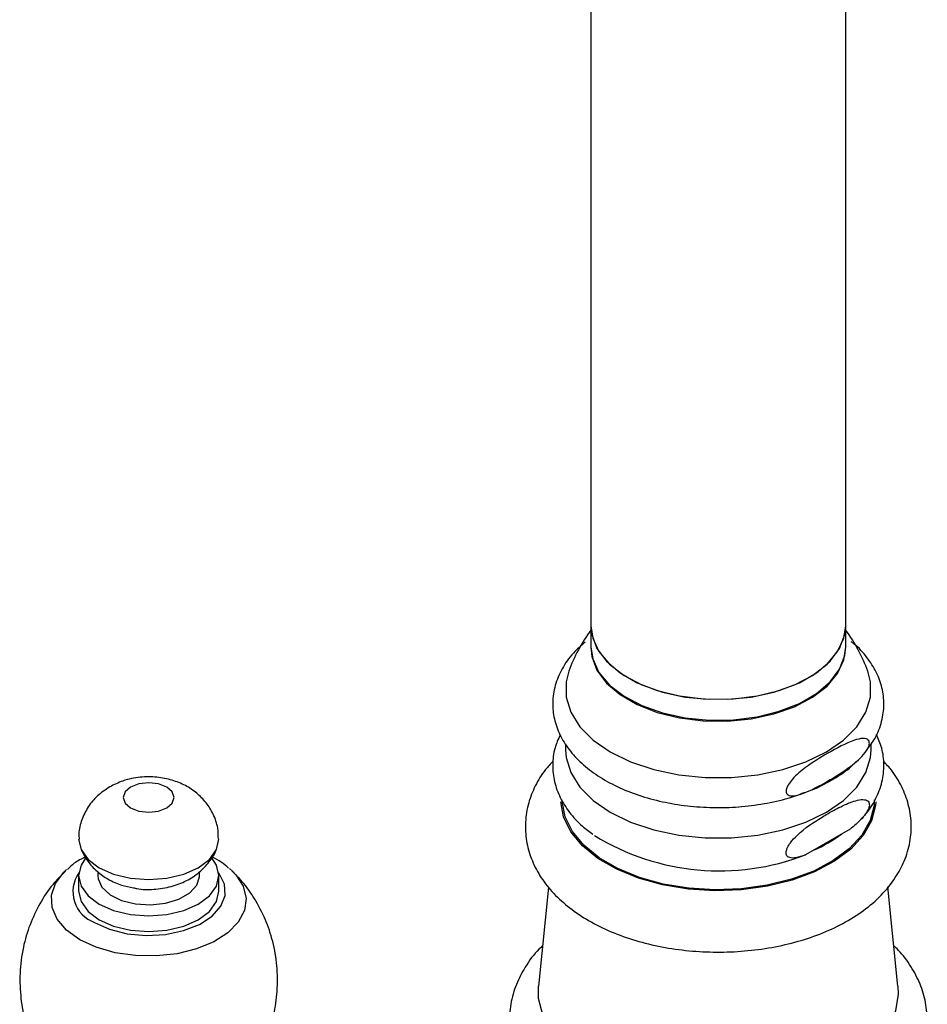
# Model space of a CAD drawing. Units: millimetres. Extents: x 5 to 995, y 5 to 995.
# Drawn here: x 808 to 822, y 811 to 826 of the extents above; entities that cross this region are included whole.
import ezdxf

# ---------------------------------------------------------------- set-up
doc = ezdxf.new("R2010")
doc.units = ezdxf.units.MM

msp = doc.modelspace()

# ---------------------------------------------------------------- linework, layer by layer
at = {"color": 7, "linetype": 'Continuous', "lineweight": 25}
for p, q in [((816.946, 830.88), (816.946, 816.931)), ((820.946, 816.931), (820.946, 830.951)), ((816.946, 816.931), (816.946, 816.604)), ((820.946, 816.604), (820.946, 816.931)), ((816.546, 815.081), (816.546, 814.987)), ((821.346, 814.987), (821.346, 815.083)), ((821.015, 813.74), (820.314, 813.336)), ((808.684, 813.081), (808.713, 813.108)), ((809.201, 813.074), (809.201, 813.013)), ((810.801, 813.013), (810.801, 813.074)), ((811.272, 813.123), (811.317, 813.082)), ((808.901, 813.013), (808.901, 812.768)), ((811.101, 812.768), (811.101, 813.013)), ((816.282, 812.831), (816.125, 811.278)), ((821.767, 811.278), (821.609, 812.835))]:
    msp.add_line(p, q, dxfattribs=at)
at = {"color": 7, "linetype": 'Continuous', "lineweight": 25, "flags": 128}
for points in [[(816.946, 816.931), (816.974, 816.739), (817.072, 816.527), (817.238, 816.33), (817.466, 816.154), (817.747, 816.006), (818.072, 815.892), (818.428, 815.815), (818.803, 815.779), (819.183, 815.784), (819.555, 815.831), (819.904, 815.917), (820.219, 816.04), (820.488, 816.196), (820.701, 816.377), (820.851, 816.579), (820.932, 816.794), (820.946, 816.931)], [(816.946, 816.931), (816.96, 816.794), (817.041, 816.579), (817.191, 816.377), (817.404, 816.196), (817.672, 816.04), (817.987, 815.917), (818.337, 815.831), (818.708, 815.784), (819.089, 815.779), (819.464, 815.815), (819.82, 815.892), (820.144, 816.006), (820.426, 816.154), (820.654, 816.33), (820.82, 816.527), (820.918, 816.739), (820.946, 816.931)], [(816.946, 816.604), (816.974, 816.413), (817.072, 816.201), (817.238, 816.003), (817.466, 815.827), (817.747, 815.68), (818.072, 815.566), (818.428, 815.489), (818.803, 815.452), (819.183, 815.458), (819.555, 815.504), (819.904, 815.591), (820.219, 815.714), (820.488, 815.869), (820.701, 816.051), (820.851, 816.253), (820.932, 816.467), (820.946, 816.604)], [(816.946, 816.596), (816.96, 816.451), (817.041, 816.236), (817.191, 816.034), (817.404, 815.853), (817.672, 815.697), (817.987, 815.574), (818.337, 815.488), (818.708, 815.441), (819.089, 815.436), (819.464, 815.473), (819.82, 815.549), (820.144, 815.663), (820.426, 815.811), (820.654, 815.987), (820.82, 816.184), (820.918, 816.396), (820.946, 816.596)], [(816.597, 816.22), (816.555, 816.055), (816.555, 815.814), (816.628, 815.576), (816.771, 815.349), (816.98, 815.14), (817.249, 814.955), (817.569, 814.8), (817.932, 814.679), (818.325, 814.596), (818.737, 814.554), (819.155, 814.554), (819.567, 814.596), (819.96, 814.679), (820.322, 814.8), (820.643, 814.955), (820.912, 815.14), (821.121, 815.349), (821.264, 815.576), (821.337, 815.814), (821.337, 816.055), (821.294, 816.22)], [(816.546, 814.987), (816.555, 814.867), (816.628, 814.629), (816.771, 814.402), (816.98, 814.193), (817.249, 814.008), (817.569, 813.852), (817.932, 813.732), (818.325, 813.649), (818.737, 813.607), (819.155, 813.607), (819.567, 813.649), (819.96, 813.732), (820.322, 813.852), (820.643, 814.008), (820.912, 814.193), (821.121, 814.402), (821.264, 814.629), (821.337, 814.867), (821.346, 814.987)], [(809.718, 814.401), (809.632, 814.326), (809.601, 814.238), (809.632, 814.149), (809.718, 814.074), (809.848, 814.024), (810.001, 814.007), (810.154, 814.024), (810.284, 814.074), (810.371, 814.149), (810.401, 814.238), (810.371, 814.326), (810.284, 814.401), (810.154, 814.451), (810.001, 814.468), (809.848, 814.451), (809.718, 814.401)], [(821.42, 814.17), (821.416, 814.113), (821.354, 813.873), (821.222, 813.643), (821.025, 813.429), (820.769, 813.237), (820.459, 813.073), (820.107, 812.942), (819.721, 812.847), (819.312, 812.79), (818.893, 812.775), (818.476, 812.801), (818.072, 812.867), (817.693, 812.971), (817.351, 813.111), (817.054, 813.282), (816.811, 813.48), (816.63, 813.699), (816.516, 813.932), (816.471, 814.172)], [(821.396, 814.203), (821.391, 814.113), (821.329, 813.876), (821.199, 813.648), (821.004, 813.437), (820.75, 813.247), (820.444, 813.084), (820.095, 812.954), (819.713, 812.86), (819.309, 812.805), (818.894, 812.789), (818.481, 812.815), (818.081, 812.88), (817.706, 812.984), (817.367, 813.122), (817.073, 813.292), (816.833, 813.488), (816.654, 813.704), (816.54, 813.935), (816.496, 814.173), (816.496, 814.203)], [(808.901, 813.583), (808.939, 813.42), (809.049, 813.267), (809.223, 813.135), (809.451, 813.034), (809.717, 812.971), (810.001, 812.949), (810.286, 812.971), (810.551, 813.034), (810.779, 813.135), (810.954, 813.267), (811.064, 813.42), (811.101, 813.583)], [(809.009, 813.287), (808.939, 813.177), (808.901, 813.013), (808.939, 812.848), (809.049, 812.695), (809.223, 812.564), (809.451, 812.463), (809.717, 812.399), (810.001, 812.378), (810.286, 812.399), (810.551, 812.463), (810.779, 812.564), (810.954, 812.695), (811.064, 812.848), (811.101, 813.013), (811.064, 813.177), (810.991, 813.289)], [(809.201, 813.013), (809.206, 812.961), (809.268, 812.828), (809.395, 812.712), (809.576, 812.622), (809.794, 812.567), (810.031, 812.551), (810.266, 812.577), (810.476, 812.641), (810.645, 812.739), (810.756, 812.86), (810.801, 812.995), (810.801, 813.013)], [(808.901, 812.768), (808.939, 812.603), (809.049, 812.45), (809.223, 812.319), (809.451, 812.218), (809.717, 812.154), (810.001, 812.133), (810.286, 812.154), (810.551, 812.218), (810.779, 812.319), (810.954, 812.45), (811.064, 812.603), (811.101, 812.768), (811.101, 812.768)], [(821.767, 811.278), (821.771, 811.149), (821.726, 810.888), (821.608, 810.635), (821.421, 810.395), (821.17, 810.176), (820.862, 809.983), (820.504, 809.821), (820.106, 809.695), (819.677, 809.606), (819.23, 809.559), (818.775, 809.554), (818.325, 809.591), (817.891, 809.669), (817.484, 809.786), (817.115, 809.94), (816.793, 810.125), (816.527, 810.338), (816.324, 810.573), (816.189, 810.824), (816.125, 811.084), (816.125, 811.278)]]:
    msp.add_lwpolyline(points, dxfattribs=at)
at = {"color": 8, "linetype": 'Continuous', "lineweight": 25, "flags": 128}
for points in [[(808.919, 812.006), (808.712, 812.155), (808.565, 812.326), (808.485, 812.512), (808.476, 812.703), (808.539, 812.89), (808.669, 813.066), (808.684, 813.081)], [(811.317, 813.082), (811.372, 813.023), (811.486, 812.844), (811.531, 812.655), (811.504, 812.464), (811.407, 812.282), (811.244, 812.116), (811.023, 811.973), (810.754, 811.862), (810.45, 811.786), (810.125, 811.75), (809.795, 811.756), (809.474, 811.802), (809.177, 811.887), (808.919, 812.006)], [(809.15, 812.276), (809.388, 812.169), (809.665, 812.1), (809.963, 812.073), (810.264, 812.089), (810.548, 812.148), (810.798, 812.246), (810.997, 812.377), (811.134, 812.532), (811.2, 812.702), (811.191, 812.877), (811.107, 813.044), (811.099, 813.054)]]:
    msp.add_lwpolyline(points, dxfattribs=at)
at = {"color": 7, "linetype": 'Continuous', "lineweight": 25}
for centre, radius, start, end in [((818.946, 815.363), 2.5, 143.1301, 159.9457), ((818.946, 815.363), 2.5, 20.0543, 36.8699), ((818.966, 816.835), 3.749, 238.3862, 291.0636), ((819.494, 815.565), 2.354, 293.7761, 306.2185)]:
    msp.add_arc(centre, radius, start, end, dxfattribs=at)
at = {"color": 8, "linetype": 'Continuous', "lineweight": 25}
msp.add_arc((809.328, 812.76), 0.516, 145.2903, 249.8177, dxfattribs=at)
at = {"color": 7, "linetype": 'Continuous', "lineweight": 25}
for points, knots in [([(816.853, 816.677), (816.79, 816.621), (816.645, 816.494), (816.486, 816.264), (816.375, 816.001), (816.335, 815.732), (816.362, 815.469), (816.45, 815.219), (816.595, 814.985), (816.795, 814.768), (817.049, 814.573), (817.351, 814.405), (817.693, 814.268), (818.065, 814.166), (818.459, 814.101), (818.863, 814.074), (819.269, 814.085), (819.667, 814.136), (820.015, 814.211), (820.213, 814.284), (820.296, 814.315)], [0, 0, 0, 0, 0.04657, 0.105545, 0.162871, 0.218007, 0.271552, 0.324672, 0.378524, 0.434037, 0.49126, 0.549569, 0.608232, 0.666798, 0.725201, 0.783488, 0.841747, 0.90007, 0.958541, 1, 1, 1, 1]), ([(821.277, 814.983), (821.323, 815.044), (821.429, 815.185), (821.52, 815.429), (821.557, 815.697), (821.526, 815.959), (821.435, 816.209), (821.283, 816.44), (821.146, 816.599), (821.048, 816.672), (821.033, 816.683)], [0, 0, 0, 0, 0.116637, 0.266118, 0.409886, 0.549686, 0.688549, 0.829543, 0.974956, 1, 1, 1, 1]), ([(816.461, 815.218), (816.432, 815.152), (816.364, 815.001), (816.336, 814.75), (816.365, 814.485), (816.456, 814.233), (816.605, 813.999), (816.778, 813.806), (816.919, 813.704), (816.975, 813.663)], [0, 0, 0, 0, 0.123545, 0.280411, 0.432637, 0.583675, 0.737005, 0.895386, 1, 1, 1, 1]), ([(821.188, 813.903), (821.208, 813.922), (821.306, 814.016), (821.422, 814.21), (821.527, 814.477), (821.556, 814.749), (821.526, 815.004), (821.46, 815.157), (821.429, 815.228)], [0, 0, 0, 0, 0.054747, 0.261375, 0.461068, 0.652559, 0.838729, 1, 1, 1, 1]), ([(820.664, 814.933), (820.805, 815.011), (820.992, 815.116), (821.191, 815.167), (821.263, 815.163), (821.297, 815.147), (821.315, 815.12), (821.32, 815.089), (821.313, 815.051), (821.291, 815), (821.236, 814.919), (821.101, 814.781), (820.889, 814.629), (820.576, 814.441), (820.312, 814.3), (820.119, 814.26), (820.054, 814.265), (820.021, 814.293), (820.009, 814.321), (820.01, 814.355), (820.023, 814.397), (820.054, 814.457), (820.15, 814.577), (820.361, 814.75), (820.548, 814.863), (820.664, 814.933)], [0, 0, 0, 0, 0.145779, 0.194248, 0.212503, 0.230888, 0.241086, 0.251366, 0.260389, 0.272329, 0.291819, 0.332026, 0.421259, 0.512839, 0.659389, 0.691473, 0.723866, 0.734785, 0.745797, 0.756023, 0.764814, 0.77908, 0.804693, 0.878957, 1, 1, 1, 1]), ([(816.354, 814.807), (816.312, 814.764), (816.198, 814.646), (816.067, 814.426), (815.956, 814.149), (815.908, 813.856), (815.924, 813.558), (816.003, 813.272), (816.139, 813.004), (816.329, 812.754), (816.574, 812.525), (816.871, 812.32), (817.213, 812.144), (817.594, 812.003), (818.003, 811.898), (818.429, 811.832), (818.866, 811.805), (819.304, 811.818), (819.736, 811.87), (820.152, 811.96), (820.546, 812.089), (820.91, 812.256), (821.236, 812.46), (821.514, 812.7), (821.726, 812.962), (821.878, 813.243), (821.965, 813.534), (821.985, 813.837), (821.94, 814.131), (821.834, 814.408), (821.7, 814.636), (821.583, 814.761), (821.538, 814.809)], [0, 0, 0, 0, 0.0184788, 0.050606, 0.0816503, 0.1148436, 0.1470107, 0.1787645, 0.2107311, 0.2435955, 0.2777184, 0.313012, 0.3490332, 0.3852741, 0.4214297, 0.4574549, 0.4933891, 0.5293053, 0.5652804, 0.6013864, 0.637716, 0.6743486, 0.7113084, 0.7484191, 0.7851034, 0.8167833, 0.8508094, 0.8835114, 0.9154237, 0.9471743, 0.9794694, 1, 1, 1, 1]), ([(820.296, 814.315), (820.331, 814.327), (820.487, 814.378), (820.727, 814.507), (820.967, 814.658), (821.076, 814.768), (821.111, 814.803)], [0, 0, 0, 0, 0.1057519, 0.4675398, 0.8316298, 1, 1, 1, 1]), ([(811.095, 813.584), (811.094, 813.642), (811.093, 813.777), (811.023, 813.974), (810.909, 814.16), (810.759, 814.312), (810.578, 814.432), (810.367, 814.517), (810.126, 814.564), (809.861, 814.563), (809.607, 814.513), (809.457, 814.438), (809.39, 814.404)], [0, 0, 0, 0, 0.076717, 0.176613, 0.271418, 0.364298, 0.458486, 0.557508, 0.664086, 0.778106, 0.90073, 1, 1, 1, 1]), ([(809.39, 814.404), (809.323, 814.36), (809.194, 814.274), (809.045, 814.094), (808.946, 813.891), (808.898, 813.714), (808.907, 813.611), (808.909, 813.583)], [0, 0, 0, 0, 0.23985, 0.466062, 0.691152, 0.916605, 1, 1, 1, 1]), ([(820.314, 813.336), (820.262, 813.318), (820.177, 813.288), (820.084, 813.286), (820.036, 813.306), (820.014, 813.333), (820.009, 813.37), (820.015, 813.41), (820.037, 813.464), (820.092, 813.55), (820.27, 813.737), (820.473, 813.87), (820.713, 814.013), (820.9, 814.113), (821.096, 814.194), (821.224, 814.21), (821.282, 814.194), (821.309, 814.17), (821.319, 814.136), (821.317, 814.1), (821.303, 814.054), (821.267, 813.987), (821.171, 813.867), (821.079, 813.793), (821.015, 813.74)], [0, 0, 0, 0, 0.071976, 0.117676, 0.137767, 0.158065, 0.171145, 0.184236, 0.201023, 0.227608, 0.280563, 0.459391, 0.499873, 0.606301, 0.714286, 0.767793, 0.7898, 0.812012, 0.82553, 0.839097, 0.851978, 0.873164, 0.911244, 1, 1, 1, 1]), ([(808.94, 813.419), (808.973, 813.357), (809.038, 813.231), (809.186, 813.075), (809.366, 812.949), (809.56, 812.86), (809.699, 812.833), (809.761, 812.821)], [0, 0, 0, 0, 0.197241, 0.399689, 0.605055, 0.820822, 1, 1, 1, 1]), ([(809.761, 812.821), (809.78, 812.816), (809.883, 812.791), (810.087, 812.792), (810.352, 812.831), (810.594, 812.924), (810.798, 813.056), (810.955, 813.226), (811.046, 813.354), (811.067, 813.427), (811.067, 813.428)], [0, 0, 0, 0, 0.035977, 0.204807, 0.383524, 0.547679, 0.702943, 0.852289, 0.999623, 1, 1, 1, 1]), ([(809.007, 813.304), (808.946, 813.273), (808.84, 813.22), (808.759, 813.143), (808.725, 813.11)], [0, 0, 0, 0, 0.571508, 1, 1, 1, 1]), ([(811.257, 813.128), (811.22, 813.162), (811.144, 813.231), (811.046, 813.279), (810.995, 813.304)], [0, 0, 0, 0, 0.484433, 1, 1, 1, 1]), ([(808.693, 813.084), (808.625, 813.014), (808.472, 812.859), (808.285, 812.573), (808.128, 812.243), (808.02, 811.876), (807.969, 811.484), (807.988, 811.088), (808.034, 810.801), (808.09, 810.657), (808.099, 810.631)], [0, 0, 0, 0, 0.111253, 0.246336, 0.383552, 0.522168, 0.676513, 0.825534, 0.96892, 1, 1, 1, 1]), ([(811.904, 810.641), (811.921, 810.688), (811.979, 810.852), (812.023, 811.158), (812.029, 811.545), (811.97, 811.928), (811.858, 812.284), (811.698, 812.605), (811.515, 812.876), (811.37, 813.023), (811.306, 813.088)], [0, 0, 0, 0, 0.0563749, 0.1959414, 0.3465743, 0.491863, 0.631736, 0.7664295, 0.895977, 1, 1, 1, 1]), ([(816.189, 811.909), (816.171, 811.893), (816.059, 811.794), (815.917, 811.592), (815.763, 811.302), (815.678, 811), (815.657, 810.687), (815.702, 810.384), (815.807, 810.095), (815.968, 809.823), (816.184, 809.57), (816.455, 809.338), (816.776, 809.131), (817.141, 808.956), (817.543, 808.815), (817.97, 808.711), (818.415, 808.646), (818.87, 808.62), (819.325, 808.633), (819.775, 808.685), (820.209, 808.776), (820.622, 808.905), (821.005, 809.072), (821.351, 809.276), (821.653, 809.515), (821.891, 809.777), (822.069, 810.062), (822.185, 810.36), (822.234, 810.674), (822.216, 810.982), (822.137, 811.278), (821.997, 811.556), (821.851, 811.768), (821.736, 811.876), (821.703, 811.907)], [0, 0, 0, 0, 0.006775, 0.041335, 0.07131, 0.103444, 0.13442, 0.164718, 0.194883, 0.225531, 0.257159, 0.289932, 0.323638, 0.357847, 0.392146, 0.426348, 0.460434, 0.494442, 0.528436, 0.562479, 0.596631, 0.63097, 0.665562, 0.700439, 0.73551, 0.770348, 0.800825, 0.833564, 0.865016, 0.895521, 0.925683, 0.95605, 0.987218, 1, 1, 1, 1])]:
    msp.add_open_spline(points, degree=3, knots=knots, dxfattribs=at)

doc.saveas('drawing.dxf')
